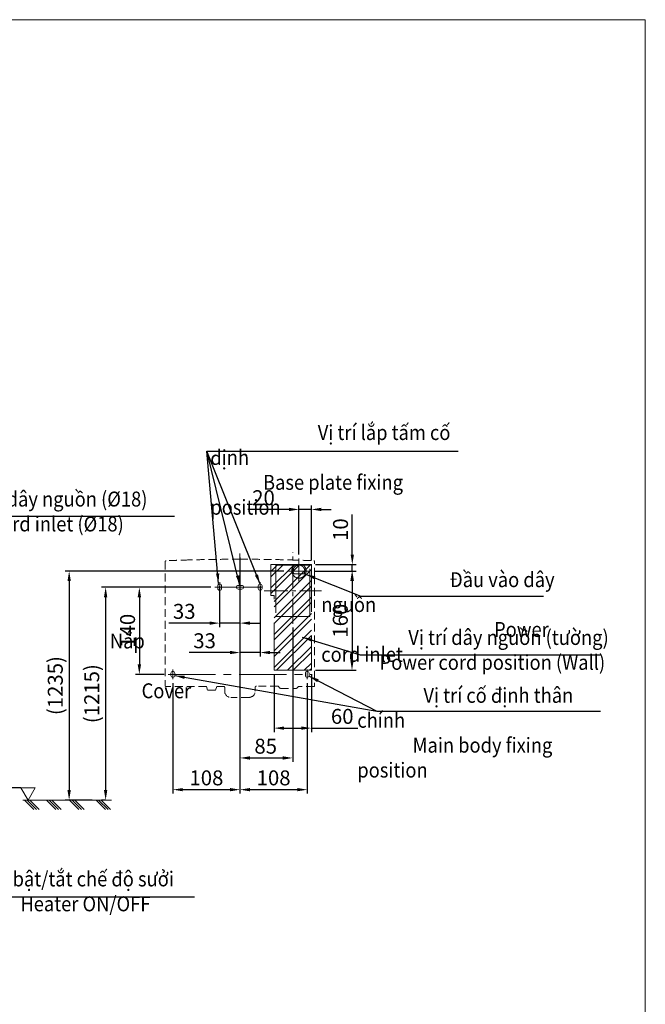
# Model space of a CAD drawing. Units: millimetres. Extents: x 890 to 1145, y 209 to 529.
# Drawn here: x 1019 to 1145, y 332 to 529 of the extents above; entities that cross this region are included whole.
import ezdxf

# ---------------------------------------------------------------- set-up
doc = ezdxf.new("R2010")
doc.units = ezdxf.units.MM
doc.header["$LTSCALE"] = 0.5
doc.header["$MEASUREMENT"] = 0
doc.linetypes.add('CENTER2', pattern=[28.575, 19.05, -3.175, 3.175, -3.175])
doc.linetypes.add('HIDDEN', pattern=[9.525, 6.35, -3.175])
for name, color, linetype in [('1', 7, 'Continuous'), ('CENTER', 2, 'CENTER2'), ('DIMS', 3, 'Continuous'), ('HIDDEN', 1, 'HIDDEN'), ('実線', 7, 'Continuous'), ('細線', 6, 'Continuous')]:
    doc.layers.add(name, color=color, linetype=linetype)
doc.styles.add('11', font='verdana.ttf')
doc.dimstyles.new('11', dxfattribs={"dimtxt": 3, "dimasz": 2, "dimexe": 0.8, "dimexo": 0.8, "dimgap": 0.8, "dimtad": 1, "dimdec": 0, "dimzin": 0, "dimdsep": 46, "dimtxsty": '11', "dimcen": 0.09, "dimadec": 0, "dimazin": 0, "dimtfac": 1, "dimtdec": 0, "dimtmove": 0, "dimatfit": 0, "dimfxl": 1, "dimtolj": 1, "dimtzin": 0, "dimarcsym": 0})

# ---------------------------------------------------------------- blocks, each defined once
blk = doc.blocks.new('*D6')
at = {"layer": 'Defpoints', "color": 0, "ltscale": 0.5, "transparency": 16777216}
for p in [(1063.6, 422.27), (1059.51, 416.49), (1063.6, 408.28)]:
    blk.add_point(p, dxfattribs=at)
at = {"layer": '実線', "color": 0, "lineweight": -2, "ltscale": 0.5, "transparency": 16777216}
for p, q in [((1063.6, 421.47), (1063.6, 407.48)), ((1059.51, 415.69), (1059.51, 407.48)), ((1057.51, 408.28), (1049.31, 408.28)), ((1063.6, 408.28), (1059.51, 408.28)), ((1065.6, 408.28), (1067.6, 408.28))]:
    blk.add_line(p, q, dxfattribs=at)
at = {"layer": '実線', "color": 0, "ltscale": 0.5, "transparency": 16777216}
for points in [[(1057.51, 408.61), (1057.51, 407.95), (1059.51, 408.28)], [(1065.6, 408.61), (1065.6, 407.95), (1063.6, 408.28)]]:
    blk.add_solid(points, dxfattribs=at)
at = {"layer": '実線', "color": 0, "lineweight": 9, "ltscale": 0.5, "transparency": 16777216, "insert": (1052.41, 410.64), "char_height": 3, "attachment_point": 5, "style": '11'}
blk.add_mtext('\\A1;33', dxfattribs=at)
blk = doc.blocks.new('*D7')
at = {"layer": 'Defpoints', "color": 0, "ltscale": 0.5, "transparency": 16777216}
for p in [(1063.6, 422.27), (1067.66, 416.49), (1067.66, 402.37)]:
    blk.add_point(p, dxfattribs=at)
at = {"layer": '実線', "color": 0, "lineweight": -2, "ltscale": 0.5, "transparency": 16777216}
for p, q in [((1063.6, 421.47), (1063.6, 401.57)), ((1067.66, 415.69), (1067.66, 401.57)), ((1061.6, 402.37), (1053.4, 402.37)), ((1067.66, 402.37), (1063.6, 402.37)), ((1069.66, 402.37), (1071.66, 402.37))]:
    blk.add_line(p, q, dxfattribs=at)
at = {"layer": '実線', "color": 0, "ltscale": 0.5, "transparency": 16777216}
for points in [[(1061.6, 402.71), (1061.6, 402.04), (1063.6, 402.37)], [(1069.66, 402.71), (1069.66, 402.04), (1067.66, 402.37)]]:
    blk.add_solid(points, dxfattribs=at)
at = {"layer": '実線', "color": 0, "lineweight": 9, "ltscale": 0.5, "transparency": 16777216, "insert": (1056.5, 404.74), "char_height": 3, "attachment_point": 5, "style": '11'}
blk.add_mtext('\\A1;33', dxfattribs=at)
blk = doc.blocks.new('*D8')
at = {"layer": 'Defpoints', "color": 0, "ltscale": 0.5, "transparency": 16777216}
for p in [(1050.12, 396.99), (1063.6, 391.93), (1063.6, 374.83)]:
    blk.add_point(p, dxfattribs=at)
at = {"layer": '実線', "color": 0, "lineweight": -2, "ltscale": 0.5, "transparency": 16777216}
for p, q in [((1050.12, 396.19), (1050.12, 374.03)), ((1063.6, 391.13), (1063.6, 374.03)), ((1052.12, 374.83), (1061.6, 374.83))]:
    blk.add_line(p, q, dxfattribs=at)
at = {"layer": '実線', "color": 0, "ltscale": 0.5, "transparency": 16777216}
for points in [[(1052.12, 375.16), (1052.12, 374.5), (1050.12, 374.83)], [(1061.6, 375.16), (1061.6, 374.5), (1063.6, 374.83)]]:
    blk.add_solid(points, dxfattribs=at)
at = {"layer": '実線', "color": 0, "lineweight": 9, "ltscale": 0.5, "transparency": 16777216, "insert": (1056.86, 377.2), "char_height": 3, "attachment_point": 5, "style": '11'}
blk.add_mtext('\\A1;108', dxfattribs=at)
blk = doc.blocks.new('*D9')
at = {"layer": 'Defpoints', "color": 0, "ltscale": 0.5, "transparency": 16777216}
for p in [(1077.12, 396.99), (1063.6, 374.83), (1077.12, 374.83)]:
    blk.add_point(p, dxfattribs=at)
at = {"layer": '実線', "color": 0, "lineweight": -2, "ltscale": 0.5, "transparency": 16777216}
for p, q in [((1077.12, 396.19), (1077.12, 374.03)), ((1065.6, 374.83), (1075.12, 374.83))]:
    blk.add_line(p, q, dxfattribs=at)
at = {"layer": '実線', "color": 0, "ltscale": 0.5, "transparency": 16777216}
for points in [[(1065.6, 375.16), (1065.6, 374.5), (1063.6, 374.83)], [(1075.12, 375.16), (1075.12, 374.5), (1077.12, 374.83)]]:
    blk.add_solid(points, dxfattribs=at)
at = {"layer": '実線', "color": 0, "lineweight": 9, "ltscale": 0.5, "transparency": 16777216, "insert": (1070.36, 377.2), "char_height": 3, "attachment_point": 5, "style": '11'}
blk.add_mtext('\\A1;108', dxfattribs=at)
blk = doc.blocks.new('*D10')
at = {"layer": 'Defpoints', "color": 0, "ltscale": 0.5, "transparency": 16777216}
for p in [(1058.58, 415.49), (1043.39, 397.99), (1049.16, 397.99)]:
    blk.add_point(p, dxfattribs=at)
at = {"layer": '実線', "color": 0, "lineweight": -2, "ltscale": 0.5, "transparency": 16777216}
for p, q in [((1057.78, 415.49), (1042.59, 415.49)), ((1043.39, 413.49), (1043.39, 399.99)), ((1048.36, 397.99), (1042.59, 397.99))]:
    blk.add_line(p, q, dxfattribs=at)
at = {"layer": '実線', "color": 0, "ltscale": 0.5, "transparency": 16777216}
for points in [[(1043.06, 413.49), (1043.73, 413.49), (1043.39, 415.49)], [(1043.06, 399.99), (1043.73, 399.99), (1043.39, 397.99)]]:
    blk.add_solid(points, dxfattribs=at)
at = {"layer": '実線', "color": 0, "lineweight": 9, "ltscale": 0.5, "transparency": 16777216, "insert": (1041.03, 406.74), "char_height": 3, "attachment_point": 5, "rotation": 90, "style": '11'}
blk.add_mtext('\\A1;140', dxfattribs=at)
blk = doc.blocks.new('*D12')
at = {"layer": 'Defpoints', "color": 0, "ltscale": 0.5, "transparency": 16777216}
for p in [(1077.95, 431.11), (1075.45, 421.27), (1077.95, 420.05)]:
    blk.add_point(p, dxfattribs=at)
at = {"layer": '実線', "color": 0, "lineweight": -2, "ltscale": 0.5, "transparency": 16777216}
for p, q in [((1075.45, 422.07), (1075.45, 431.91)), ((1077.95, 420.85), (1077.95, 431.91)), ((1073.45, 431.11), (1065.2, 431.11)), ((1077.95, 431.11), (1075.45, 431.11)), ((1079.95, 431.11), (1081.95, 431.11))]:
    blk.add_line(p, q, dxfattribs=at)
at = {"layer": '実線', "color": 0, "ltscale": 0.5, "transparency": 16777216}
for points in [[(1073.45, 431.45), (1073.45, 430.78), (1075.45, 431.11)], [(1079.95, 431.45), (1079.95, 430.78), (1077.95, 431.11)]]:
    blk.add_solid(points, dxfattribs=at)
at = {"layer": '実線', "color": 0, "lineweight": 9, "ltscale": 0.5, "transparency": 16777216, "insert": (1068.33, 433.47), "char_height": 3, "attachment_point": 5, "style": '11'}
blk.add_mtext('\\A1;20', dxfattribs=at)
blk = doc.blocks.new('*D13')
at = {"layer": 'Defpoints', "color": 0, "ltscale": 0.5, "transparency": 16777216}
for p in [(1077.95, 420.05), (1077.69, 418.74), (1086.16, 418.74)]:
    blk.add_point(p, dxfattribs=at)
at = {"layer": '実線', "color": 0, "lineweight": -2, "ltscale": 0.5, "transparency": 16777216}
for p, q in [((1086.16, 422.05), (1086.16, 430.07)), ((1078.75, 420.05), (1086.96, 420.05)), ((1086.16, 418.74), (1086.16, 420.05)), ((1078.49, 418.74), (1086.96, 418.74)), ((1086.16, 416.74), (1086.16, 414.74))]:
    blk.add_line(p, q, dxfattribs=at)
at = {"layer": '実線', "color": 0, "ltscale": 0.5, "transparency": 16777216}
for points in [[(1085.83, 422.05), (1086.5, 422.05), (1086.16, 420.05)], [(1085.83, 416.74), (1086.5, 416.74), (1086.16, 418.74)]]:
    blk.add_solid(points, dxfattribs=at)
at = {"layer": '実線', "color": 0, "lineweight": 9, "ltscale": 0.5, "transparency": 16777216, "insert": (1083.8, 427.06), "char_height": 3, "attachment_point": 5, "rotation": 90, "style": '11'}
blk.add_mtext('\\A1;10', dxfattribs=at)
blk = doc.blocks.new('*D14')
at = {"layer": 'Defpoints', "color": 0, "ltscale": 0.5, "transparency": 16777216}
for p in [(1077.69, 418.74), (1077.95, 398.8), (1086.11, 398.8)]:
    blk.add_point(p, dxfattribs=at)
at = {"layer": '実線', "color": 0, "lineweight": -2, "ltscale": 0.5, "transparency": 16777216}
for p, q in [((1078.49, 418.74), (1086.91, 418.74)), ((1086.11, 416.74), (1086.11, 400.8)), ((1078.75, 398.8), (1086.91, 398.8))]:
    blk.add_line(p, q, dxfattribs=at)
at = {"layer": '実線', "color": 0, "ltscale": 0.5, "transparency": 16777216}
for points in [[(1085.77, 416.74), (1086.44, 416.74), (1086.11, 418.74)], [(1085.77, 400.8), (1086.44, 400.8), (1086.11, 398.8)]]:
    blk.add_solid(points, dxfattribs=at)
at = {"layer": '実線', "color": 0, "lineweight": 9, "ltscale": 0.5, "transparency": 16777216, "insert": (1083.75, 408.77), "char_height": 3, "attachment_point": 5, "rotation": 90, "style": '11'}
blk.add_mtext('\\A1;160', dxfattribs=at)
blk = doc.blocks.new('*D26')
at = {"layer": 'Defpoints', "color": 0, "ltscale": 0.5, "transparency": 16777216}
for p in [(1063.6, 415.48), (1074.21, 408.17), (1074.21, 381.2)]:
    blk.add_point(p, dxfattribs=at)
at = {"layer": '実線', "color": 0, "lineweight": -2, "ltscale": 0.5, "transparency": 16777216}
for p, q in [((1063.6, 414.68), (1063.6, 380.4)), ((1074.21, 407.37), (1074.21, 380.4)), ((1065.6, 381.2), (1072.21, 381.2))]:
    blk.add_line(p, q, dxfattribs=at)
at = {"layer": '実線', "color": 0, "ltscale": 0.5, "transparency": 16777216}
for points in [[(1065.6, 381.53), (1065.6, 380.86), (1063.6, 381.2)], [(1072.21, 381.53), (1072.21, 380.86), (1074.21, 381.2)]]:
    blk.add_solid(points, dxfattribs=at)
at = {"layer": '実線', "color": 0, "lineweight": 9, "ltscale": 0.5, "transparency": 16777216, "insert": (1068.77, 383.56), "char_height": 3, "attachment_point": 5, "style": '11'}
blk.add_mtext('\\A1;85', dxfattribs=at)
blk = doc.blocks.new('*D29')
at = {"layer": '1', "color": 0, "lineweight": -2, "ltscale": 0.5, "transparency": 16777216}
for p, q in [((1046.27, 415.49), (1035.82, 415.49)), ((1036.62, 413.49), (1036.62, 374.73)), ((1036.61, 372.73), (1035.82, 372.73))]:
    blk.add_line(p, q, dxfattribs=at)
at = {"layer": '1', "color": 0, "ltscale": 0.5, "transparency": 16777216}
for points in [[(1036.28, 413.49), (1036.95, 413.49), (1036.62, 415.49)], [(1036.28, 374.73), (1036.95, 374.73), (1036.62, 372.73)]]:
    blk.add_solid(points, dxfattribs=at)
at = {"layer": 'Defpoints', "color": 0, "ltscale": 0.5, "transparency": 16777216}
for p in [(1047.07, 415.49), (1036.62, 372.73), (1037.41, 372.73)]:
    blk.add_point(p, dxfattribs=at)
at = {"layer": '1', "color": 0, "ltscale": 0.5, "transparency": 16777216, "insert": (1033.83, 394.11), "char_height": 3, "attachment_point": 5, "rotation": 90, "style": '11'}
blk.add_mtext('\\A1;(1215)', dxfattribs=at)
blk = doc.blocks.new('*D30')
at = {"layer": '1', "color": 0, "lineweight": -2, "ltscale": 0.5, "transparency": 16777216}
for p, q in [((1072.41, 418.74), (1028.49, 418.74)), ((1029.29, 416.74), (1029.29, 374.73)), ((1033.89, 372.73), (1028.49, 372.73))]:
    blk.add_line(p, q, dxfattribs=at)
at = {"layer": '1', "color": 0, "ltscale": 0.5, "transparency": 16777216}
for points in [[(1028.96, 416.74), (1029.63, 416.74), (1029.29, 418.74)], [(1028.96, 374.73), (1029.63, 374.73), (1029.29, 372.73)]]:
    blk.add_solid(points, dxfattribs=at)
at = {"layer": 'Defpoints', "color": 0, "ltscale": 0.5, "transparency": 16777216}
for p in [(1073.21, 418.74), (1029.29, 372.73), (1034.69, 372.73)]:
    blk.add_point(p, dxfattribs=at)
at = {"layer": '1', "color": 0, "ltscale": 0.5, "transparency": 16777216, "insert": (1026.51, 395.73), "char_height": 3, "attachment_point": 5, "rotation": 90, "style": '11'}
blk.add_mtext('\\A1;(1235)', dxfattribs=at)
blk = doc.blocks.new('*D31')
at = {"layer": '1', "color": 0, "lineweight": -2, "ltscale": 0.5, "transparency": 16777216}
for p, q in [((1070.45, 398), (1070.45, 386.39)), ((1077.95, 398), (1077.95, 386.39)), ((1072.45, 387.19), (1075.95, 387.19)), ((1077.95, 387.19), (1087.29, 387.19))]:
    blk.add_line(p, q, dxfattribs=at)
at = {"layer": '1', "color": 0, "ltscale": 0.5, "transparency": 16777216}
for points in [[(1072.45, 387.52), (1072.45, 386.86), (1070.45, 387.19)], [(1075.95, 387.52), (1075.95, 386.86), (1077.95, 387.19)]]:
    blk.add_solid(points, dxfattribs=at)
at = {"layer": 'Defpoints', "color": 0, "ltscale": 0.5, "transparency": 16777216}
for p in [(1070.45, 398.8), (1077.95, 398.8), (1077.95, 387.19)]:
    blk.add_point(p, dxfattribs=at)
at = {"layer": '1', "color": 0, "ltscale": 0.5, "transparency": 16777216, "insert": (1084.14, 389.55), "char_height": 3, "attachment_point": 5, "style": '11'}
blk.add_mtext('\\A1;60', dxfattribs=at)

msp = doc.modelspace()

# ---------------------------------------------------------------- hatches: boundary and pattern name
at = {"layer": 'HIDDEN', "lineweight": 9, "ltscale": 0.5}
h = msp.add_hatch(dxfattribs=at)
h.set_pattern_fill('ANSI32', scale=6.25)
h.set_pattern_definition([(45, (965.9522, 318.0922), (-1.65728, 1.65728), []), (45, (967.057, 318.0922), (-1.65728, 1.65728), [])])
h.paths.add_polyline_path([(1077.95, 420.05), (1069.83, 420.05), (1069.83, 413.8), (1070.45, 413.8), (1070.45, 398.8), (1077.95, 398.8)])

# ---------------------------------------------------------------- linework, layer by layer
at = {"color": 7, "lineweight": 9}
for p, q in [((1059.16, 415.74), (1059.16, 415.24)), ((1059.91, 415.24), (1059.91, 415.74)), ((1063.22, 415.86), (1063.97, 415.86)), ((1067.28, 415.74), (1067.28, 415.24)), ((1068.03, 415.24), (1068.03, 415.74)), ((1063.22, 415.11), (1063.97, 415.11)), ((1049.74, 398.24), (1049.74, 397.74)), ((1050.49, 397.74), (1050.49, 398.24)), ((1076.74, 398.24), (1076.74, 397.74)), ((1077.49, 397.74), (1077.49, 398.24))]:
    msp.add_line(p, q, dxfattribs=at)
at = {"lineweight": 9, "ltscale": 0.1}
msp.add_lwpolyline([(889.71, 529.48), (1145.02, 529.48), (1145.02, 209.25), (889.71, 209.25)], close=True, dxfattribs=at)
at = {"color": 7, "lineweight": 9}
for centre, start, end in [((1059.53, 415.74), 0, 180), ((1063.22, 415.49), 90, 270), ((1063.97, 415.49), 270, 90), ((1067.66, 415.74), 0, 180), ((1059.53, 415.24), 180, 0), ((1067.66, 415.24), 180, 0), ((1050.12, 398.24), 0, 180), ((1050.12, 397.74), 180, 0), ((1077.12, 398.24), 0, 180), ((1077.12, 397.74), 180, 0)]:
    msp.add_arc(centre, 0.375, start, end, dxfattribs=at)
at = {"layer": '1', "ltscale": 0.5}
msp.add_line((1019.58, 375.23), (994.07, 375.23), dxfattribs=at)
at = {"layer": 'CENTER', "color": 7, "lineweight": 9}
for p, q in [((1063.6, 392.27), (1063.6, 422.27)), ((1058.58, 415.49), (1068.32, 415.48)), ((1059.53, 416.49), (1059.53, 414.49)), ((1067.66, 416.49), (1067.66, 414.49)), ((1049.16, 397.99), (1078.07, 397.99)), ((1050.12, 398.99), (1050.12, 396.99)), ((1077.12, 398.99), (1077.12, 396.99))]:
    msp.add_line(p, q, dxfattribs=at)
at = {"layer": 'CENTER', "color": 7, "lineweight": 9, "ltscale": 0.5}
for p, q in [((1074.21, 408.17), (1074.21, 422.56)), ((1068.47, 414.76), (1079.95, 414.75))]:
    msp.add_line(p, q, dxfattribs=at)
at = {"layer": 'CENTER', "color": 7, "lineweight": 9, "ltscale": 2}
for p, q in [((1075.45, 421.27), (1075.45, 416.74)), ((1073.21, 418.74), (1077.69, 418.74))]:
    msp.add_line(p, q, dxfattribs=at)
at = {"layer": 'DIMS', "color": 7, "lineweight": 9}
for p, q in [((1022.47, 375.23), (1019.58, 375.23)), ((1019.58, 375.23), (1021.03, 372.73)), ((1022.47, 375.23), (1021.03, 372.73))]:
    msp.add_line(p, q, dxfattribs=at)
at = {"layer": 'HIDDEN', "color": 7, "lineweight": 9, "ltscale": 0.5}
for p, q in [((1048.6, 420.63), (1048.6, 417.79)), ((1048.6, 420.63), (1048.6, 395.68)), ((1048.6, 420.63), (1048.6, 420.63)), ((1078.6, 417.79), (1078.6, 420.63)), ((1078.6, 420.63), (1078.6, 420.63)), ((1078.6, 417.72), (1078.6, 395.68)), ((1048.6, 395.68), (1048.6, 395.68)), ((1056.87, 395.56), (1048.72, 395.56)), ((1057.07, 394.84), (1056.87, 395.56)), ((1058.93, 395.57), (1058.72, 394.84)), ((1060.41, 395.57), (1058.93, 395.57)), ((1071.27, 395.61), (1066.89, 395.61)), ((1071.27, 395.61), (1071.64, 395.23)), ((1075.04, 395.23), (1075.36, 395.56)), ((1078.47, 395.56), (1075.36, 395.56)), ((1058.72, 394.84), (1057.07, 394.84)), ((1060.53, 394.59), (1060.53, 395.39)), ((1066.66, 395.39), (1066.66, 394.59)), ((1071.64, 395.23), (1071.64, 395.23)), ((1071.77, 395.17), (1074.91, 395.17)), ((1071.77, 395.17), (1074.91, 395.17)), ((1071.77, 395.17), (1071.77, 395.17)), ((1074.91, 395.17), (1074.91, 395.17)), ((1075.04, 395.23), (1075.04, 395.23)), ((1065.43, 393.37), (1061.76, 393.37))]:
    msp.add_line(p, q, dxfattribs=at)
at = {"layer": 'HIDDEN', "color": 7, "lineweight": 9, "ltscale": 3}
for p, q in [((1069.83, 420.05), (1077.95, 420.05)), ((1069.83, 413.8), (1069.83, 420.05)), ((1077.95, 420.05), (1077.95, 398.8)), ((1048.6, 417.72), (1048.6, 417.72)), ((1070.45, 413.8), (1069.83, 413.8)), ((1070.45, 398.8), (1070.45, 413.8)), ((1077.95, 398.8), (1070.45, 398.8))]:
    msp.add_line(p, q, dxfattribs=at)
at = {"layer": 'HIDDEN', "color": 7, "lineweight": 9}
for p, q in [((1074.26, 418.19), (1076.64, 418.19)), ((1076.47, 418.19), (1076.48, 418.21)), ((1078.6, 417.72), (1078.6, 417.72))]:
    msp.add_line(p, q, dxfattribs=at)
at = {"layer": 'HIDDEN', "color": 7, "lineweight": 9, "ltscale": 3}
msp.add_lwpolyline([(1077.63, 419.89), (1070.8, 419.89), (1070.8, 409.63), (1077.63, 409.63)], close=True, dxfattribs=at)
at = {"layer": 'HIDDEN', "color": 7, "lineweight": 9}
for centre, radius, start, end in [((1075.45, 418.69), 1.38, 205.2691, 334.7309), ((1076.64, 418.13), 0.0625, 334.8022, 89.7908)]:
    msp.add_arc(centre, radius, start, end, dxfattribs=at)
at = {"layer": 'HIDDEN', "color": 7, "lineweight": 9, "ltscale": 0.5}
for centre, radius, start, end in [((1060.33, 395.38), 0.206, 1.91, 64.6812), ((1066.9, 395.37), 0.236, 88.0291, 176.0885), ((1061.76, 394.59), 1.23, 180, 270), ((1065.43, 394.59), 1.23, 270, 0), ((1071.77, 395.36), 0.184, 223.8177, 270), ((1071.77, 395.36), 0.184, 223.5528, 270.003), ((1074.91, 395.36), 0.184, 270, 316.1823), ((1074.91, 395.36), 0.184, 269.997, 316.4472)]:
    msp.add_arc(centre, radius, start, end, dxfattribs=at)
for centre, start_param, end_param in [((1048.72, 395.68), 3.141746, 4.712389), ((1078.47, 395.68), 4.712389, 6.283032)]:
    msp.add_ellipse(centre, major_axis=(0.128, 0), ratio=0.959003, start_param=start_param, end_param=end_param, dxfattribs=at)
for points, knots in [([(1048.7, 420.79), (1048.69, 420.79), (1048.65, 420.77), (1048.62, 420.72), (1048.6, 420.68), (1048.6, 420.66), (1048.6, 420.65)], [0, 0, 0, 0, 0.3134706, 0.5935612, 0.888092, 1, 1, 1, 1]), ([(1048.6, 420.65), (1048.6, 420.65), (1048.6, 420.64), (1048.6, 420.64), (1048.6, 420.63)], [0, 0, 0, 0, 0.000135, 1, 1, 1, 1]), ([(1048.77, 420.81), (1048.76, 420.81), (1048.74, 420.81), (1048.72, 420.8), (1048.7, 420.79)], [0, 0, 0, 0, 0.367929, 1, 1, 1, 1]), ([(1053.33, 420.97), (1052.55, 420.95), (1051.27, 420.91), (1049.75, 420.85), (1049.02, 420.82), (1048.77, 420.81)], [0, 0, 0, 0, 0.518102, 0.839345, 1, 1, 1, 1]), ([(1063.6, 421.11), (1062.86, 421.11), (1061.64, 421.11), (1059.44, 421.09), (1057, 421.06), (1054.8, 421.01), (1053.58, 420.97), (1053.33, 420.97)], [0, 0, 0, 0, 0.2141514, 0.3570321, 0.6427958, 0.9285596, 1, 1, 1, 1]), ([(1063.6, 421.11), (1064.33, 421.11), (1065.55, 421.11), (1067.75, 421.09), (1070.19, 421.06), (1072.39, 421.01), (1073.61, 420.97), (1073.86, 420.97)], [0, 0, 0, 0, 0.214151, 0.357032, 0.642796, 0.92856, 1, 1, 1, 1]), ([(1073.86, 420.97), (1074.65, 420.95), (1075.92, 420.91), (1077.44, 420.85), (1078.17, 420.82), (1078.42, 420.81)], [0, 0, 0, 0, 0.518102, 0.839345, 1, 1, 1, 1]), ([(1078.42, 420.81), (1078.43, 420.81), (1078.45, 420.81), (1078.47, 420.8), (1078.49, 420.79)], [0, 0, 0, 0, 0.367929, 1, 1, 1, 1]), ([(1078.49, 420.79), (1078.51, 420.79), (1078.54, 420.77), (1078.57, 420.72), (1078.59, 420.68), (1078.59, 420.66), (1078.59, 420.65)], [0, 0, 0, 0, 0.3134706, 0.5935612, 0.888092, 1, 1, 1, 1]), ([(1078.59, 420.65), (1078.59, 420.65), (1078.59, 420.64), (1078.6, 420.64), (1078.6, 420.63)], [0, 0, 0, 0, 0.000135, 1, 1, 1, 1])]:
    msp.add_open_spline(points, degree=3, knots=knots, dxfattribs=at)
at = {"layer": 'HIDDEN', "color": 7, "lineweight": 9}
for points, knots in [([(1074.6, 419.94), (1074.49, 419.84), (1074.31, 419.68), (1074.15, 419.4), (1074.06, 419.15), (1074.01, 418.89), (1074.01, 418.62), (1074.06, 418.36), (1074.14, 418.19), (1074.18, 418.1)], [0, 0, 0, 0, 0.195941, 0.32812, 0.460388, 0.593899, 0.727423, 0.863742, 1, 1, 1, 1]), ([(1076.48, 418.21), (1076.49, 418.24), (1076.57, 418.4), (1076.64, 418.7), (1076.6, 419.06), (1076.48, 419.34), (1076.31, 419.58), (1076.06, 419.78), (1075.73, 419.92), (1075.38, 419.95), (1075.05, 419.88), (1074.77, 419.73), (1074.52, 419.5), (1074.33, 419.17), (1074.27, 418.86), (1074.29, 418.67), (1074.3, 418.62)], [0, 0, 0, 0, 0.0250262, 0.1261483, 0.2271835, 0.2875056, 0.3477485, 0.4293311, 0.4987266, 0.5683747, 0.6320923, 0.6972658, 0.7709296, 0.8585157, 0.9630472, 1, 1, 1, 1]), ([(1074.43, 418.21), (1074.41, 418.24), (1074.33, 418.4), (1074.26, 418.7), (1074.3, 419.06), (1074.42, 419.34), (1074.59, 419.58), (1074.84, 419.78), (1075.18, 419.92), (1075.52, 419.95), (1075.85, 419.88), (1076.14, 419.73), (1076.39, 419.5), (1076.57, 419.17), (1076.63, 418.86), (1076.61, 418.67), (1076.6, 418.62)], [0, 0, 0, 0, 0.0250262, 0.1261483, 0.2271835, 0.2875056, 0.3477485, 0.4293311, 0.4987266, 0.5683747, 0.6320923, 0.6972658, 0.7709296, 0.8585157, 0.9630472, 1, 1, 1, 1]), ([(1074.85, 420.05), (1074.82, 420.04), (1074.73, 420.02), (1074.65, 419.97), (1074.6, 419.94)], [0, 0, 0, 0, 0.373049, 1, 1, 1, 1]), ([(1076.3, 419.94), (1076.25, 419.97), (1076.17, 420.02), (1076.08, 420.04), (1076.05, 420.05)], [0, 0, 0, 0, 0.674312, 1, 1, 1, 1]), ([(1076.3, 419.94), (1076.41, 419.84), (1076.59, 419.68), (1076.75, 419.4), (1076.85, 419.15), (1076.89, 418.89), (1076.89, 418.62), (1076.84, 418.36), (1076.76, 418.19), (1076.72, 418.1)], [0, 0, 0, 0, 0.195941, 0.32812, 0.460388, 0.593899, 0.727423, 0.863742, 1, 1, 1, 1]), ([(1078.6, 417.79), (1078.6, 417.79), (1078.6, 417.77), (1078.6, 417.74), (1078.6, 417.72)], [0, 0, 0, 0, 0.045044, 1, 1, 1, 1])]:
    msp.add_open_spline(points, degree=3, knots=knots, dxfattribs=at)
at = {"layer": 'HIDDEN', "color": 7, "lineweight": 9, "ltscale": 3}
msp.add_open_spline([(1048.6, 417.79), (1048.6, 417.79), (1048.59, 417.77), (1048.59, 417.74), (1048.6, 417.72)], degree=3, knots=[0, 0, 0, 0, 0.045044, 1, 1, 1, 1], dxfattribs=at)
at = {"layer": '細線', "color": 7, "lineweight": 9}
for p, q in [((1037.82, 372.73), (1019.97, 372.73)), ((1022.23, 370.85), (1020.35, 372.73)), ((1022.76, 370.85), (1020.88, 372.73)), ((1023.29, 370.85), (1021.41, 372.73)), ((1026.62, 370.85), (1024.74, 372.73)), ((1027.15, 370.85), (1025.27, 372.73)), ((1027.68, 370.85), (1025.8, 372.73)), ((1031.25, 370.85), (1029.38, 372.73)), ((1031.78, 370.85), (1029.91, 372.73)), ((1032.31, 370.85), (1030.44, 372.73)), ((1036.57, 370.85), (1034.69, 372.73)), ((1037.1, 370.85), (1035.22, 372.73)), ((1037.63, 370.85), (1035.75, 372.73))]:
    msp.add_line(p, q, dxfattribs=at)

# ---------------------------------------------------------------- texts
at = {"layer": '1', "ltscale": 0.5, "char_height": 3, "width": 53.2607, "attachment_point": 1, "style": '11'}
for s, insert in [('\\pi7.19273;{\\W0.9;Vị trí lắp tấm cố định\\P\\pi3.52624;Base plate fixing position}', (1057.65, 448.06)), ('{\\W0.9;Đầu vào dây nguồn (%%C18)\\P\\fVerdana|b0|i1|c163|p34;Power cord inlet (%%C18)}', (1001.93, 434.7)), ('\\pi8.59441;{\\W0.9;Đầu vào dây nguồn\\P\\pi11.57003;\\fVerdana|b0|i1|c0|p34;Power cord inlet}', (1079.93, 418.51)), ('\\pi4.11284;{\\W0.9;Vị trí dây nguồn (tường)\\P\\pi2.18984;\\fVerdana|b0|i1|c0|p34;Power cord position (Wall)}', (1085.08, 406.9)), ('\\pi19.18225;{\\W0.9;Nắp đậy\\P\\pi21.30653;Cover}', (979.92, 406.19)), ('\\pi4.42835;{\\W0.9;Vị trí cố định thân chính \\P\\pi3.70304;Main body fixing position}', (1087.17, 395.27)), ('\\pi0.27318;{\\W0.9;Công tắc bật/tắt chế độ sưởi\\P\\pi6.09205;\\fVerdana|b0|i1|c163|p34;Heater ON/OFF switch}', (1001.22, 358.4))]:
    msp.add_mtext(s, dxfattribs=dict(at, insert=insert))

# ---------------------------------------------------------------- dimensions: what is measured, and where the dimension line sits
at = {"layer": '1', "ltscale": 0.5}
for base, p1, p2, text, picture, middle in [((1029.29, 372.73), (1073.21, 418.74), (1034.69, 372.73), '(1235)', '*D30', (1026.51, 395.73)), ((1036.62, 372.73), (1047.07, 415.49), (1037.41, 372.73), '(1215)', '*D29', (1033.83, 394.11))]:
    dim = msp.add_linear_dim(base=base, p1=p1, p2=p2, angle=90, text=text, dimstyle='11', dxfattribs=at)
    dim.commit()
    dim.dimension.update_dxf_attribs({"geometry": picture, "text_midpoint": middle})
dim = msp.add_linear_dim(base=(1077.95, 387.19), p1=(1070.45, 398.8), p2=(1077.95, 398.8), text='60', dimstyle='11', override={"dimatfit": 3}, dxfattribs=at)
dim.commit()
dim.dimension.update_dxf_attribs({"geometry": '*D31', "text_midpoint": (1084.14, 387.19), "dimtype": 160})
at = {"layer": '実線', "color": 7, "lineweight": 9, "ltscale": 0.5}
for base, p1, p2, text, picture, middle in [((1077.95, 431.11), (1075.45, 421.27), (1077.95, 420.05), '20', '*D12', (1068.33, 431.11)), ((1063.6, 408.28), (1059.51, 416.49), (1063.6, 422.27), '33', '*D6', (1052.41, 408.28)), ((1067.66, 402.37), (1063.6, 422.27), (1067.66, 416.49), '33', '*D7', (1056.5, 402.37)), ((1074.21, 381.2), (1063.6, 415.48), (1074.21, 408.17), '85', '*D26', (1068.77, 381.2))]:
    dim = msp.add_linear_dim(base=base, p1=p1, p2=p2, text=text, dimstyle='11', dxfattribs=at)
    dim.commit()
    dim.dimension.update_dxf_attribs({"geometry": picture, "text_midpoint": middle, "dimtype": 160})
dim = msp.add_linear_dim(base=(1086.16, 418.74), p1=(1077.95, 420.05), p2=(1077.69, 418.74), angle=90, text='10', dimstyle='11', dxfattribs=at)
dim.commit()
dim.dimension.update_dxf_attribs({"geometry": '*D13', "text_midpoint": (1086.16, 427.06), "dimtype": 160})
for base, p1, p2, text, picture, middle in [((1086.11, 398.8), (1077.69, 418.74), (1077.95, 398.8), '160', '*D14', (1083.75, 408.77)), ((1043.39, 397.99), (1058.58, 415.49), (1049.16, 397.99), '140', '*D10', (1041.03, 406.74))]:
    dim = msp.add_linear_dim(base=base, p1=p1, p2=p2, angle=90, text=text, dimstyle='11', dxfattribs=at)
    dim.commit()
    dim.dimension.update_dxf_attribs({"geometry": picture, "text_midpoint": middle})
for base, p1, p2, picture, middle in [((1063.6, 374.83), (1050.12, 396.99), (1063.6, 391.93), '*D8', (1056.86, 377.2)), ((1077.12, 374.83), (1063.6, 374.83), (1077.12, 396.99), '*D9', (1070.36, 377.2))]:
    dim = msp.add_linear_dim(base=base, p1=p1, p2=p2, text='108', dimstyle='11', dxfattribs=at)
    dim.commit()
    dim.dimension.update_dxf_attribs({"geometry": picture, "text_midpoint": middle})

# ---------------------------------------------------------------- leaders
at = {"layer": '1', "ltscale": 0.5}
for points in [[(1063.6, 415.86), (1056.93, 442.84)], [(1067.66, 416.09), (1056.93, 442.84)], [(1050.49, 397.74), (1091.07, 390.59)]]:
    msp.add_leader(points, dimstyle='11', dxfattribs=at)
for points in [[(1059.29, 416.24), (1056.93, 442.84), (1107.45, 442.84)], [(994.4, 418.98), (1000.47, 429.77), (1050.43, 429.77)], [(1076.78, 418.12), (1087.89, 413.67), (1124.6, 413.67)], [(1076.09, 405.46), (1087.74, 401.89), (1135.93, 401.89)], [(1077.48, 397.63), (1091.07, 390.59), (1136.05, 390.59)], [(991.84, 361.68), (1001.51, 353.32), (1054.46, 353.32)]]:
    msp.add_leader(points, dimstyle='11', override={"dimgap": 0.8, "dimtad": 0}, dxfattribs=at)

doc.saveas('drawing.dxf')
